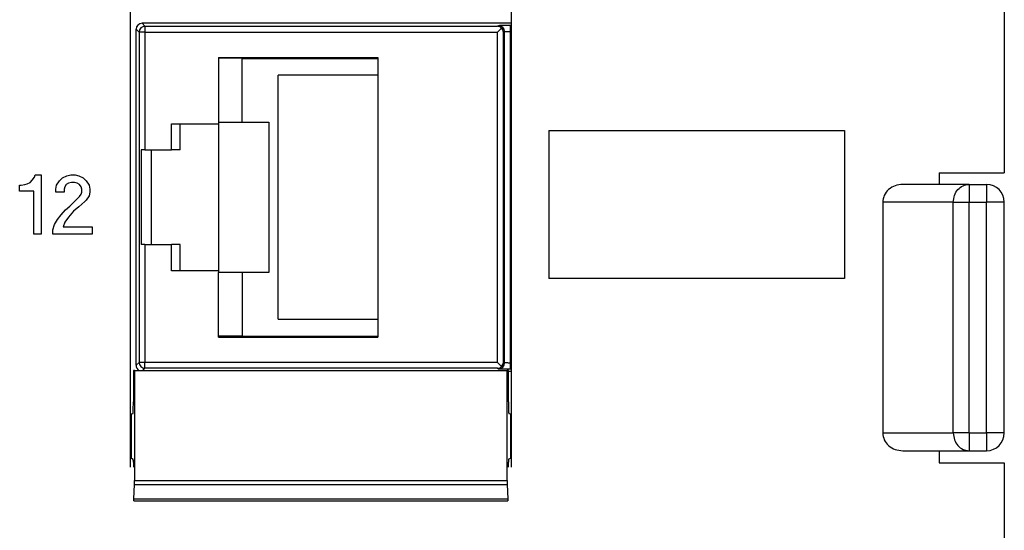
# Model space of a CAD drawing. Units: inches. Extents: x -6.4 to 6.1, y -5 to 20.1.
# Drawn here: x -4.3 to -2.7, y -0.3 to 0.6 of the extents above; entities that cross this region are included whole.
import ezdxf

# ---------------------------------------------------------------- set-up
doc = ezdxf.new("R2010")
doc.units = ezdxf.units.IN
doc.header["$MEASUREMENT"] = 0

# ---------------------------------------------------------------- blocks, each defined once
blk = doc.blocks.new('58843-01__149', base_point=(-5.4752, -0.9197))
at = {"color": 7, "linetype": 'Continuous'}
for p, q in [((-2.7827, 0.3236), (-2.8444, 0.3236)), ((-2.7324, 0.3236), (-2.7827, 0.3236)), ((-2.7324, 0.3236), (-2.7027, 0.3236)), ((-2.8783, 0.2936), (-2.8783, -0.0964)), ((-2.6727, -0.0964), (-2.6727, 0.2936)), ((-2.8444, -0.1264), (-2.7827, -0.1264)), ((-2.7827, -0.1264), (-2.7324, -0.1264)), ((-2.7324, -0.1264), (-2.7027, -0.1264))]:
    blk.add_line(p, q, dxfattribs=at)
at = {"color": 124, "linetype": 'Continuous'}
for p, q in [((-2.7324, 0.3236), (-2.7324, 0.2936)), ((-2.7027, 0.3236), (-2.7027, 0.2936)), ((-2.759, 0.2936), (-2.8783, 0.2936)), ((-2.759, 0.2936), (-2.7324, 0.2936)), ((-2.759, -0.0964), (-2.759, 0.2936)), ((-2.7324, 0.2936), (-2.7027, 0.2936)), ((-2.7324, -0.0964), (-2.7324, 0.2936)), ((-2.7027, -0.0964), (-2.7027, 0.2936)), ((-2.6727, 0.2936), (-2.7027, 0.2936)), ((-2.8783, -0.0964), (-2.759, -0.0964)), ((-2.7324, -0.0964), (-2.759, -0.0964)), ((-2.7324, -0.0964), (-2.7027, -0.0964)), ((-2.7324, -0.0964), (-2.7324, -0.1264)), ((-2.7027, -0.0964), (-2.7027, -0.1264)), ((-2.6727, -0.0964), (-2.7027, -0.0964))]:
    blk.add_line(p, q, dxfattribs=at)
at = {"color": 7, "linetype": 'Continuous'}
for centre, start, end in [((-2.7027, 0.2936), 0, 90), ((-2.7027, -0.0964), -90, 0)]:
    blk.add_arc(centre, 0.03, start, end, dxfattribs=at)
for points, knots in [([(-2.8444, 0.3236), (-2.8488, 0.3232), (-2.8575, 0.3223), (-2.8687, 0.3155), (-2.8767, 0.3056), (-2.8778, 0.2975), (-2.8783, 0.2936)], [0, 0, 0, 0, 0.01315898, 0.02592581, 0.03811651, 0.04988284, 0.04988284, 0.04988284, 0.04988284]), ([(-2.8783, -0.0964), (-2.8778, -0.1004), (-2.8767, -0.1084), (-2.8687, -0.1183), (-2.8575, -0.1251), (-2.8488, -0.126), (-2.8444, -0.1264)], [0, 0, 0, 0, 0.01176633, 0.02395703, 0.03672387, 0.04988284, 0.04988284, 0.04988284, 0.04988284])]:
    blk.add_open_spline(points, degree=3, knots=knots, dxfattribs=at)
at = {"color": 124, "linetype": 'Continuous'}
for points in [[(-2.759, 0.2936), (-2.7586, 0.2975), (-2.7578, 0.3052), (-2.7518, 0.3151), (-2.743, 0.3222), (-2.7359, 0.3231), (-2.7324, 0.3236)], [(-2.759, -0.0964), (-2.7586, -0.1003), (-2.7578, -0.108), (-2.7518, -0.1179), (-2.743, -0.125), (-2.7359, -0.1259), (-2.7324, -0.1264)]]:
    blk.add_open_spline(points, degree=3, knots=[0, 0, 0, 0, 0.01165736, 0.02296733, 0.03376691, 0.04419054, 0.04419054, 0.04419054, 0.04419054], dxfattribs=at)
blk = doc.blocks.new('58922-02_6__151', base_point=(-4.1406, 0.0079))
at = {"color": 7, "linetype": 'Continuous'}
for p, q in [((-4.1406, 0.0179), (-4.1406, 0.5857)), ((-3.5057, 0.5957), (-4.1306, 0.5957)), ((-3.5227, 0.5877), (-3.5296, 0.5808)), ((-4.0012, 0.538), (-4.0012, 0.5366)), ((-4.0012, 0.538), (-3.7322, 0.538)), ((-4.0012, 0.5366), (-4.0012, 0.4289)), ((-3.9612, 0.5366), (-4.0012, 0.5366)), ((-3.9612, 0.5363), (-3.9612, 0.5366)), ((-3.9612, 0.4289), (-3.9612, 0.5363)), ((-3.9612, 0.5363), (-3.7322, 0.5363)), ((-3.7322, 0.538), (-3.7322, 0.5363)), ((-3.7322, 0.5363), (-3.7322, 0.508)), ((-3.7322, 0.508), (-3.9003, 0.508)), ((-3.9003, 0.0957), (-3.9003, 0.508)), ((-3.7322, 0.508), (-3.7322, 0.0957)), ((-4.0809, 0.3818), (-4.0809, 0.4258)), ((-4.0809, 0.4258), (-4.0662, 0.4258)), ((-4.0662, 0.3818), (-4.0662, 0.4258)), ((-4.0662, 0.4258), (-4.0012, 0.4258)), ((-4.0012, 0.4289), (-3.9612, 0.4289)), ((-4.0012, 0.4289), (-4.0012, 0.4258)), ((-4.0012, 0.4258), (-4.0012, 0.1778)), ((-3.9612, 0.4289), (-3.9162, 0.4289)), ((-3.9162, 0.4289), (-3.9162, 0.1747)), ((-4.1256, 0.3818), (-4.1322, 0.3818)), ((-4.1322, 0.3818), (-4.1322, 0.2218)), ((-4.1256, 0.3818), (-4.1152, 0.3818)), ((-4.1152, 0.3818), (-4.0809, 0.3818)), ((-4.1152, 0.3818), (-4.1152, 0.2218)), ((-4.0662, 0.3818), (-4.0809, 0.3818)), ((-4.1256, 0.2218), (-4.1322, 0.2218)), ((-4.1256, 0.2218), (-4.1152, 0.2218)), ((-4.1152, 0.2218), (-4.0809, 0.2218)), ((-4.0809, 0.1778), (-4.0809, 0.2218)), ((-4.0662, 0.2218), (-4.0809, 0.2218)), ((-4.0662, 0.1778), (-4.0662, 0.2218)), ((-4.0662, 0.1778), (-4.0809, 0.1778)), ((-4.0012, 0.1778), (-4.0662, 0.1778)), ((-4.0012, 0.1778), (-4.0012, 0.1747)), ((-4.0012, 0.0671), (-4.0012, 0.1747)), ((-3.9612, 0.1747), (-4.0012, 0.1747)), ((-3.9612, 0.1747), (-3.9612, 0.0673)), ((-3.9162, 0.1747), (-3.9612, 0.1747)), ((-3.9003, 0.0957), (-3.7322, 0.0957)), ((-3.7322, 0.0957), (-3.7322, 0.0673)), ((-4.0012, 0.0657), (-4.0012, 0.0671)), ((-3.9612, 0.0671), (-4.0012, 0.0671)), ((-3.9612, 0.0673), (-3.9612, 0.0671)), ((-3.9612, 0.0673), (-3.7322, 0.0673)), ((-3.7322, 0.0673), (-3.7322, 0.0657)), ((-4.0012, 0.0657), (-3.7322, 0.0657)), ((-3.5227, 0.0159), (-3.5296, 0.0229)), ((-3.5111, 0.0079), (-3.5057, 0.0079))]:
    blk.add_line(p, q, dxfattribs=at)
at = {"color": 124, "linetype": 'Continuous'}
for p, q in [((-4.1356, 0.5808), (-4.1406, 0.5857)), ((-4.1256, 0.5908), (-4.1306, 0.5957)), ((-4.1256, 0.5908), (-3.5296, 0.5908)), ((-4.1256, 0.5908), (-4.1256, 0.5808)), ((-3.5278, 0.5917), (-3.5296, 0.5908)), ((-3.5057, 0.5919), (-3.5078, 0.5919)), ((-4.1356, 0.5808), (-4.1356, 0.0229)), ((-4.1256, 0.5808), (-4.1356, 0.5808)), ((-4.1256, 0.5808), (-4.1256, 0.3818)), ((-4.1256, 0.5808), (-3.5296, 0.5808)), ((-3.5296, 0.0229), (-3.5296, 0.5808)), ((-3.5178, 0.5817), (-3.5196, 0.5808)), ((-3.5196, 0.0229), (-3.5196, 0.5808)), ((-3.5178, 0.022), (-3.5178, 0.5817)), ((-3.5057, 0.5819), (-3.5078, 0.5819)), ((-3.5078, 0.0218), (-3.5078, 0.5819)), ((-4.1256, 0.2218), (-4.1256, 0.0229)), ((-4.1406, 0.0179), (-4.1356, 0.0229)), ((-4.1256, 0.0229), (-4.1356, 0.0229)), ((-3.5296, 0.0229), (-4.1256, 0.0229)), ((-4.1256, 0.0129), (-4.1256, 0.0229)), ((-3.5196, 0.0229), (-3.5178, 0.022)), ((-3.5078, 0.0218), (-3.5057, 0.0218)), ((-4.1292, 0.0093), (-4.1256, 0.0129)), ((-3.5296, 0.0129), (-4.1256, 0.0129)), ((-3.5296, 0.0129), (-3.5278, 0.012)), ((-3.5078, 0.0118), (-3.5057, 0.0118))]:
    blk.add_line(p, q, dxfattribs=at)
at = {"color": 7, "linetype": 'Continuous'}
for centre, radius, start, end in [((-4.1306, 0.5857), 0.01, 90, 180), ((-3.5298, 0.5809), 0.00984, 43.8496, 89.3321), ((-3.5297, 0.5806), 0.01, 1.1598, 45.6427), ((-4.1306, 0.0179), 0.01, 180, -120.9049), ((-3.5297, 0.0231), 0.01, -45.6427, -1.1598), ((-3.5298, 0.0227), 0.00984, -89.3321, -43.8496)]:
    blk.add_arc(centre, radius, start, end, dxfattribs=at)
at = {"color": 124, "linetype": 'Continuous'}
for centre, start, end in [((-4.1256, 0.5808), 90, 180), ((-3.5278, 0.5817), 0.0055, 89.988), ((-4.1256, 0.0229), 180, -90), ((-3.5278, 0.022), -89.988, -0.0055)]:
    blk.add_arc(centre, 0.01, start, end, dxfattribs=at)
for points, knots in [([(-3.5078, 0.5919), (-3.5087, 0.5919), (-3.5104, 0.5919), (-3.5128, 0.5918), (-3.5152, 0.5918), (-3.5175, 0.5918), (-3.5196, 0.5918), (-3.5216, 0.5918), (-3.5233, 0.5918), (-3.5248, 0.5918), (-3.526, 0.5918), (-3.5269, 0.5917), (-3.5275, 0.5917), (-3.5277, 0.5917), (-3.5278, 0.5917)], [0, 0, 0, 0, 0.00256545, 0.00506448, 0.00746799, 0.00974686, 0.01187199, 0.01381427, 0.01554459, 0.01703386, 0.01825296, 0.01917282, 0.01976442, 0.01999914, 0.01999914, 0.01999914, 0.01999914]), ([(-3.5078, 0.5819), (-3.5078, 0.5833), (-3.5078, 0.5858), (-3.5078, 0.5892), (-3.5078, 0.5911), (-3.5078, 0.5919)], [0, 0, 0, 0, 0.004222071, 0.007757452, 0.009999619, 0.009999619, 0.009999619, 0.009999619]), ([(-3.5178, 0.5817), (-3.5178, 0.5817), (-3.5176, 0.5817), (-3.5173, 0.5817), (-3.5168, 0.5817), (-3.5161, 0.5817), (-3.5153, 0.5818), (-3.5143, 0.5818), (-3.5131, 0.5818), (-3.5119, 0.5818), (-3.5106, 0.5818), (-3.5092, 0.5818), (-3.5083, 0.5818), (-3.5078, 0.5819)], [0, 0, 0, 0, 0.00012505, 0.0004461, 0.00095721, 0.00164828, 0.00250558, 0.00351206, 0.0046477, 0.00588991, 0.00721395, 0.00859346, 0.01000098, 0.01000098, 0.01000098, 0.01000098]), ([(-3.5078, 0.0218), (-3.5083, 0.0218), (-3.5092, 0.0218), (-3.5106, 0.0218), (-3.5119, 0.0218), (-3.5131, 0.0219), (-3.5143, 0.0219), (-3.5153, 0.0219), (-3.5161, 0.0219), (-3.5168, 0.0219), (-3.5173, 0.0219), (-3.5176, 0.0219), (-3.5178, 0.022), (-3.5178, 0.022)], [0, 0, 0, 0, 0.00140752, 0.00278703, 0.00411107, 0.00535328, 0.00648892, 0.0074954, 0.0083527, 0.00904377, 0.00955488, 0.00987592, 0.01000098, 0.01000098, 0.01000098, 0.01000098]), ([(-3.5078, 0.0118), (-3.5078, 0.0125), (-3.5078, 0.0145), (-3.5078, 0.0178), (-3.5078, 0.0204), (-3.5078, 0.0218)], [0, 0, 0, 0, 0.002242167, 0.005777548, 0.009999619, 0.009999619, 0.009999619, 0.009999619]), ([(-3.5278, 0.012), (-3.5277, 0.012), (-3.5275, 0.0119), (-3.5269, 0.0119), (-3.526, 0.0119), (-3.5248, 0.0119), (-3.5233, 0.0119), (-3.5216, 0.0118), (-3.5196, 0.0118), (-3.5175, 0.0118), (-3.5152, 0.0118), (-3.5128, 0.0118), (-3.5104, 0.0118), (-3.5087, 0.0118), (-3.5078, 0.0118)], [0, 0, 0, 0, 0.00023472, 0.00082632, 0.00174618, 0.00296529, 0.00445455, 0.00618487, 0.00812715, 0.01025228, 0.01253116, 0.01493466, 0.0174337, 0.01999914, 0.01999914, 0.01999914, 0.01999914])]:
    blk.add_open_spline(points, degree=3, knots=knots, dxfattribs=at)
blk = doc.blocks.new('58922-02_assy__156', base_point=(-4.1406, 0.0079))
blk.add_blockref('58922-02_6__151', (-4.1406, 0.0079))
blk = doc.blocks.new('68626-00__157', base_point=(-4.1507, -0.2108))
at = {"color": 7, "linetype": 'Continuous'}
for p, q in [((-4.1453, 0.0093), (-4.1453, -0.0439)), ((-4.1433, 0.0093), (-4.1453, 0.0093)), ((-4.1433, 0.0093), (-4.1433, -0.1767)), ((-4.1433, 0.0093), (-3.5131, 0.0093)), ((-3.5131, -0.1767), (-3.5131, 0.0093)), ((-3.5111, 0.0093), (-3.5131, 0.0093)), ((-3.5111, -0.0439), (-3.5111, 0.0093)), ((-4.1485, -0.0645), (-4.1507, -0.0645)), ((-4.146, -0.0639), (-4.1485, -0.0645)), ((-4.1485, -0.1392), (-4.1485, -0.0645)), ((-3.5079, -0.0645), (-3.5104, -0.0639)), ((-3.5079, -0.0645), (-3.5057, -0.0645)), ((-3.5079, -0.0645), (-3.5079, -0.1392)), ((-4.1507, -0.1392), (-4.1485, -0.1392)), ((-4.1485, -0.1392), (-4.1454, -0.1408)), ((-4.1453, -0.1458), (-4.1453, -0.154)), ((-3.5111, -0.154), (-3.5111, -0.1458)), ((-3.511, -0.1408), (-3.5079, -0.1392)), ((-3.5057, -0.1392), (-3.5079, -0.1392)), ((-4.1442, -0.2079), (-4.1434, -0.1837)), ((-3.513, -0.1837), (-3.5122, -0.2079)), ((-4.1445, -0.2108), (-3.5119, -0.2108))]:
    blk.add_line(p, q, dxfattribs=at)
at = {"color": 124, "linetype": 'Continuous'}
for p, q in [((-4.1433, -0.1767), (-3.5131, -0.1767)), ((-4.1434, -0.1837), (-3.513, -0.1837)), ((-4.1442, -0.2079), (-3.5122, -0.2079))]:
    blk.add_line(p, q, dxfattribs=at)
at = {"color": 7, "linetype": 'Continuous'}
for points, knots in [([(-4.146, -0.0639), (-4.1459, -0.0638), (-4.1458, -0.0635), (-4.1457, -0.0627), (-4.1456, -0.0615), (-4.1455, -0.0599), (-4.1455, -0.0576), (-4.1454, -0.0548), (-4.1453, -0.0514), (-4.1453, -0.0477), (-4.1453, -0.0452), (-4.1453, -0.0439)], [0, 0, 0, 0, 0.00029484, 0.00105365, 0.00226455, 0.003907, 0.00595933, 0.00900091, 0.01243205, 0.01614956, 0.02005021, 0.02005021, 0.02005021, 0.02005021]), ([(-3.5111, -0.0439), (-3.5111, -0.0452), (-3.5111, -0.0477), (-3.5111, -0.0514), (-3.511, -0.0548), (-3.5109, -0.0576), (-3.5108, -0.0599), (-3.5108, -0.0615), (-3.5106, -0.0627), (-3.5106, -0.0635), (-3.5105, -0.0638), (-3.5104, -0.0639)], [0, 0, 0, 0, 0.00390065, 0.00761816, 0.0110493, 0.01409088, 0.01614312, 0.01778488, 0.01899393, 0.01974917, 0.0200385, 0.0200385, 0.0200385, 0.0200385]), ([(-4.1453, -0.1458), (-4.1453, -0.1453), (-4.1453, -0.1445), (-4.1453, -0.1433), (-4.1453, -0.1423), (-4.1454, -0.1416), (-4.1454, -0.1411), (-4.1454, -0.1408), (-4.1454, -0.1408)], [0, 0, 0, 0, 0.001314226, 0.002498579, 0.003506515, 0.004291557, 0.004807499, 0.005010405, 0.005010405, 0.005010405, 0.005010405]), ([(-3.511, -0.1408), (-3.511, -0.1408), (-3.511, -0.1411), (-3.511, -0.1416), (-3.5111, -0.1423), (-3.5111, -0.1433), (-3.5111, -0.1445), (-3.5111, -0.1453), (-3.5111, -0.1458)], [0, 0, 0, 0, 0.000202906, 0.000718848, 0.00150389, 0.002511827, 0.003696179, 0.005010405, 0.005010405, 0.005010405, 0.005010405]), ([(-4.1434, -0.1837), (-4.1434, -0.1826), (-4.1433, -0.1803), (-4.1433, -0.1779), (-4.1433, -0.1767)], [0, 0, 0, 0, 0.003246356, 0.007074195, 0.007074195, 0.007074195, 0.007074195]), ([(-3.5131, -0.1767), (-3.5131, -0.1779), (-3.5131, -0.1803), (-3.513, -0.1826), (-3.513, -0.1837)], [0, 0, 0, 0, 0.003827839, 0.007074195, 0.007074195, 0.007074195, 0.007074195]), ([(-4.1445, -0.2108), (-4.1445, -0.2108), (-4.1444, -0.2106), (-4.1444, -0.2102), (-4.1443, -0.2096), (-4.1443, -0.2088), (-4.1442, -0.2082), (-4.1442, -0.2079)], [0, 0, 0, 0, 0.000136332, 0.000506984, 0.001106834, 0.001925647, 0.002952579, 0.002952579, 0.002952579, 0.002952579]), ([(-3.5122, -0.2079), (-3.5121, -0.2082), (-3.5121, -0.2088), (-3.5121, -0.2096), (-3.512, -0.2102), (-3.512, -0.2106), (-3.5119, -0.2108), (-3.5119, -0.2108)], [0, 0, 0, 0, 0.001026883, 0.001845355, 0.002444282, 0.002813149, 0.002946764, 0.002946764, 0.002946764, 0.002946764])]:
    blk.add_open_spline(points, degree=3, knots=knots, dxfattribs=at)
blk = doc.blocks.new('UNIT_2__158', base_point=(-4.1507, -0.2108))
for name, p in [('68626-00__157', (-4.1507, -0.2108)), ('58922-02_assy__156', (-4.1406, 0.0079))]:
    blk.add_blockref(name, p)
blk = doc.blocks.new('58197-01_silkscreen_12b__175', base_point=(-4.2812, 0.2395))
at = {"color": 7, "linetype": 'Continuous'}
for p, q in [((-4.27, 0.3295), (-4.265, 0.3345)), ((-4.265, 0.3345), (-4.2575, 0.3382)), ((-4.2575, 0.3382), (-4.2512, 0.3395)), ((-4.2512, 0.3395), (-4.2437, 0.3395)), ((-4.2437, 0.3395), (-4.2375, 0.3382)), ((-4.2375, 0.3382), (-4.23, 0.3345)), ((-4.23, 0.3345), (-4.225, 0.3295)), ((-4.2762, 0.3157), (-4.275, 0.322)), ((-4.275, 0.322), (-4.27, 0.3295)), ((-4.2612, 0.3195), (-4.2625, 0.3157)), ((-4.2587, 0.3232), (-4.2612, 0.3195)), ((-4.255, 0.3257), (-4.2587, 0.3232)), ((-4.25, 0.327), (-4.255, 0.3257)), ((-4.245, 0.327), (-4.25, 0.327)), ((-4.24, 0.3257), (-4.245, 0.327)), ((-4.2362, 0.3232), (-4.24, 0.3257)), ((-4.2337, 0.3195), (-4.2362, 0.3232)), ((-4.2325, 0.3157), (-4.2337, 0.3195)), ((-4.225, 0.3295), (-4.22, 0.322)), ((-4.22, 0.322), (-4.2187, 0.3157)), ((-4.2762, 0.3107), (-4.2762, 0.3157)), ((-4.2625, 0.3107), (-4.2762, 0.3107)), ((-4.2625, 0.3157), (-4.2625, 0.3107)), ((-4.2525, 0.287), (-4.2362, 0.3032)), ((-4.2362, 0.3032), (-4.2337, 0.307)), ((-4.2337, 0.307), (-4.2325, 0.3107)), ((-4.2325, 0.3107), (-4.2325, 0.3157)), ((-4.22, 0.3045), (-4.225, 0.297)), ((-4.2187, 0.3107), (-4.22, 0.3045)), ((-4.2187, 0.3157), (-4.2187, 0.3107)), ((-4.26, 0.2807), (-4.2525, 0.287)), ((-4.2375, 0.2857), (-4.2462, 0.2782)), ((-4.2275, 0.2945), (-4.2375, 0.2857)), ((-4.225, 0.297), (-4.2275, 0.2945)), ((-4.2737, 0.2645), (-4.2675, 0.272)), ((-4.2675, 0.272), (-4.26, 0.2807)), ((-4.255, 0.2682), (-4.2612, 0.2595)), ((-4.2462, 0.2782), (-4.255, 0.2682)), ((-4.2812, 0.247), (-4.2787, 0.2557)), ((-4.2787, 0.2557), (-4.2737, 0.2645)), ((-4.2612, 0.2595), (-4.2637, 0.252)), ((-4.2637, 0.252), (-4.215, 0.252)), ((-4.215, 0.252), (-4.215, 0.2395)), ((-4.2812, 0.2395), (-4.2812, 0.247)), ((-4.215, 0.2395), (-4.2812, 0.2395))]:
    blk.add_line(p, q, dxfattribs=at)
blk = doc.blocks.new('58197-01_silkscreen_12a__176', base_point=(-4.3375, 0.2395))
at = {"color": 7, "linetype": 'Continuous'}
for p, q in [((-4.3162, 0.3307), (-4.3125, 0.3357)), ((-4.3125, 0.3357), (-4.3112, 0.3395)), ((-4.3112, 0.3395), (-4.3012, 0.3395)), ((-4.3012, 0.3395), (-4.3012, 0.2395)), ((-4.3375, 0.312), (-4.3375, 0.322)), ((-4.3375, 0.322), (-4.335, 0.322)), ((-4.335, 0.322), (-4.3287, 0.3232)), ((-4.3287, 0.3232), (-4.325, 0.3245)), ((-4.325, 0.3245), (-4.32, 0.327)), ((-4.32, 0.327), (-4.3162, 0.3307)), ((-4.3137, 0.312), (-4.3375, 0.312)), ((-4.3137, 0.2395), (-4.3137, 0.312)), ((-4.3012, 0.2395), (-4.3137, 0.2395))]:
    blk.add_line(p, q, dxfattribs=at)
blk = doc.blocks.new('58197-01_silkscreen_numbers__188', base_point=(-4.3387, 0.2395))
for name, p in [('58197-01_silkscreen_12a__176', (-4.3375, 0.2395)), ('58197-01_silkscreen_12b__175', (-4.2812, 0.2395))]:
    blk.add_blockref(name, p)
blk = doc.blocks.new('58197-01_white_block12__190', base_point=(-3.4427, 0.1645))
at = {"color": 7, "linetype": 'Continuous'}
for p, q in [((-3.4427, 0.4145), (-3.4427, 0.1645)), ((-3.4427, 0.4145), (-2.9427, 0.4145)), ((-2.9427, 0.4145), (-2.9427, 0.1645)), ((-2.9427, 0.1645), (-3.4427, 0.1645))]:
    blk.add_line(p, q, dxfattribs=at)
blk = doc.blocks.new('58197-01_silkscreen_blocks__201', base_point=(-3.4427, 0.1645))
blk.add_blockref('58197-01_white_block12__190', (-3.4427, 0.1645))
blk = doc.blocks.new('58197-01_silkscreen__202', base_point=(-4.3387, 0.1645))
for name, p in [('58197-01_silkscreen_blocks__201', (-3.4427, 0.1645)), ('58197-01_silkscreen_numbers__188', (-4.3387, 0.2395))]:
    blk.add_blockref(name, p)
blk = doc.blocks.new('58197-01_panel__203', base_point=(-4.9727, -0.922))
at = {"color": 7, "linetype": 'Continuous'}
for p, q in [((-2.6727, 7.818), (-2.6727, 0.343)), ((-4.1507, 3.733), (-4.1507, -0.154)), ((-3.5057, -0.154), (-3.5057, 3.733)), ((-2.7827, 0.343), (-2.6727, 0.343)), ((-2.7827, 0.343), (-2.7827, 0.3236)), ((-2.7827, -0.1264), (-2.7827, -0.147)), ((-2.7827, -0.147), (-2.6727, -0.147)), ((-2.6727, -0.147), (-2.6727, -0.862))]:
    blk.add_line(p, q, dxfattribs=at)
blk = doc.blocks.new('58197-01__204', base_point=(-5.4752, -0.922))
for name, p in [('58843-01__149', (-5.4752, -0.9197)), ('58197-01_panel__203', (-4.9727, -0.922)), ('58197-01_silkscreen__202', (-4.3387, 0.1645)), ('UNIT_2__158', (-4.1507, -0.2108))]:
    blk.add_blockref(name, p)
blk = doc.blocks.new('3', base_point=(-3.8677, 4.0799))
blk.add_blockref('58197-01__204', (-5.4752, -0.922))

msp = doc.modelspace()

# ---------------------------------------------------------------- block references
msp.add_blockref('3', (-3.8677, 4.0799))

doc.saveas('drawing.dxf')
